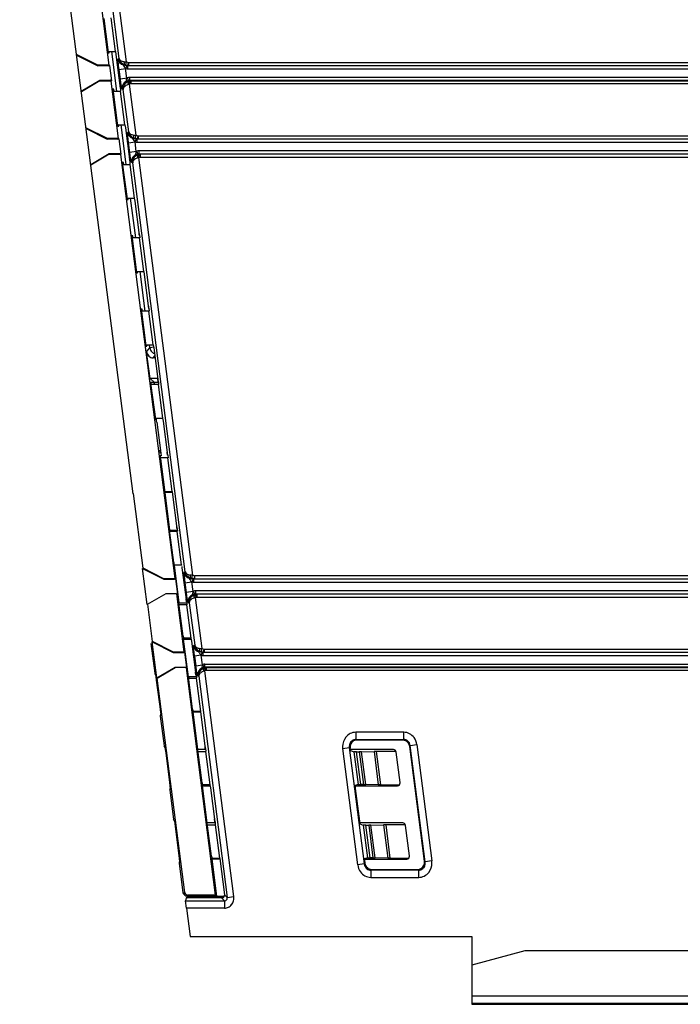
# Model space of a CAD drawing. Extents: x 0 to 106, y 0 to 144.
# Drawn here: x 0 to 50, y 0 to 74 of the extents above; entities that cross this region are included whole.
import ezdxf

# ---------------------------------------------------------------- set-up
doc = ezdxf.new("R2010")
doc.units = 0
doc.layers.add('DEFAULT_255_2_778', color=255, linetype='CONTINUOUS')

msp = doc.modelspace()

# ---------------------------------------------------------------- linework, layer by layer
at = {"layer": 'DEFAULT_255_2_778'}
for p, q in [((8.787, 38.387), (0.207, 105.052)), ((7.74, 71.329), (3.385, 105.169)), ((8.278, 71.065), (3.879, 105.244)), ((2.597, 104.66), (6.953, 70.823)), ((6.57, 74.342), (6.875, 71.971)), ((7.459, 71.854), (7.133, 74.391)), ((6.129, 70.808), (4.508, 71.635)), ((4.515, 71.585), (6.12, 70.766)), ((6.875, 71.971), (6.875, 71.97)), ((6.875, 71.97), (6.906, 71.753)), ((6.906, 71.855), (7.461, 71.855)), ((6.906, 71.753), (6.985, 71.758)), ((6.985, 71.758), (6.985, 71.758)), ((7.561, 68.845), (7.173, 71.856)), ((7.476, 71.849), (7.459, 71.854)), ((7.514, 71.632), (7.476, 71.849)), ((7.514, 71.63), (7.514, 71.632)), ((7.844, 69.068), (7.514, 71.63)), ((6.12, 70.766), (6.129, 70.808)), ((6.922, 70.766), (6.12, 70.766)), ((6.915, 70.808), (6.128, 70.808)), ((6.953, 70.824), (6.915, 70.808)), ((6.915, 70.808), (6.922, 70.766)), ((6.922, 70.766), (6.995, 70.798)), ((6.953, 70.823), (6.995, 70.796)), ((6.995, 70.796), (7.145, 69.631)), ((7.658, 71.231), (7.659, 71.281)), ((7.662, 71.153), (7.658, 71.231)), ((7.67, 71.05), (7.662, 71.153)), ((7.663, 71.3), (7.74, 71.329)), ((7.681, 70.928), (7.67, 71.05)), ((7.695, 70.792), (7.681, 70.928)), ((7.731, 70.497), (7.695, 70.792)), ((8.041, 70.845), (8.132, 70.879)), ((8.309, 70.775), (8.041, 70.845)), ((8.041, 70.837), (8.042, 70.845)), ((8.101, 70.741), (8.053, 70.813)), ((8.116, 71.082), (8.278, 71.066)), ((8.132, 70.879), (8.232, 70.853)), ((8.231, 70.853), (8.278, 71.065)), ((8.232, 70.853), (8.4, 70.81)), ((8.262, 70.563), (8.308, 70.775)), ((8.278, 71.066), (8.447, 71.022)), ((8.308, 70.775), (8.4, 70.809)), ((8.355, 70.769), (8.309, 70.775)), ((8.447, 70.803), (8.355, 70.769)), ((83.856, 70.769), (8.355, 70.769)), ((8.355, 70.769), (8.355, 70.551)), ((8.4, 70.809), (8.447, 71.022)), ((8.4, 70.81), (8.447, 70.804)), ((8.447, 71.022), (8.447, 70.803)), ((8.447, 71.022), (83.825, 71.022)), ((8.447, 70.804), (83.825, 70.804)), ((7.731, 70.497), (8.225, 70.573)), ((7.825, 69.767), (7.731, 70.497)), ((8.161, 70.658), (8.101, 70.741)), ((8.225, 70.573), (8.161, 70.658)), ((8.319, 69.843), (8.225, 70.573)), ((8.225, 70.573), (8.262, 70.563)), ((8.355, 70.551), (83.856, 70.551)), ((4.866, 68.855), (6.261, 69.674)), ((6.27, 69.632), (4.872, 68.811)), ((6.261, 69.674), (6.27, 69.632)), ((6.261, 69.674), (7.063, 69.674)), ((6.27, 69.633), (7.054, 69.633)), ((7.062, 69.673), (7.054, 69.631)), ((7.054, 69.631), (7.11, 69.603)), ((7.145, 69.631), (7.062, 69.673)), ((7.145, 69.631), (7.11, 69.603)), ((7.11, 69.603), (7.667, 65.276)), ((7.844, 69.069), (7.806, 69.286)), ((8.319, 69.843), (7.825, 69.767)), ((7.865, 69.481), (7.825, 69.767)), ((7.884, 69.351), (7.865, 69.481)), ((7.903, 69.237), (7.884, 69.351)), ((8.286, 69.678), (8.299, 69.756)), ((8.289, 69.6), (8.441, 69.658)), ((8.389, 69.566), (8.289, 69.6)), ((8.299, 69.756), (8.319, 69.843)), ((8.376, 69.864), (8.319, 69.843)), ((8.441, 69.658), (8.376, 69.864)), ((8.385, 69.545), (8.391, 69.498)), ((8.43, 69.581), (8.389, 69.566)), ((8.405, 69.432), (8.427, 69.355)), ((8.495, 69.375), (8.426, 69.355)), ((8.542, 69.624), (8.43, 69.582)), ((8.43, 69.582), (8.496, 69.375)), ((8.441, 69.658), (8.542, 69.623)), ((8.607, 69.417), (8.495, 69.375)), ((8.496, 69.375), (8.992, 65.52)), ((83.856, 69.888), (8.507, 69.888)), ((8.507, 69.888), (8.507, 69.67)), ((83.856, 69.67), (8.507, 69.67)), ((8.507, 69.67), (8.607, 69.636)), ((8.607, 69.417), (8.542, 69.624)), ((8.607, 69.636), (8.607, 69.417)), ((8.607, 69.635), (83.825, 69.635)), ((83.824, 69.417), (8.607, 69.417)), ((7.342, 69.008), (7.259, 69.013)), ((7.259, 69.013), (7.259, 69.013)), ((7.284, 68.844), (7.849, 68.844)), ((7.284, 68.795), (7.589, 66.424)), ((7.363, 68.845), (7.342, 69.008)), ((7.847, 68.844), (7.862, 68.849)), ((8.173, 66.308), (7.847, 68.844)), ((7.921, 69.142), (7.903, 69.237)), ((7.949, 69.026), (7.936, 69.071)), ((8.042, 68.98), (7.958, 69.009)), ((8.454, 65.782), (8.042, 68.98)), ((7.589, 66.424), (7.589, 66.423)), ((7.589, 66.423), (7.621, 66.206)), ((7.62, 66.309), (8.175, 66.309)), ((8.275, 63.298), (7.887, 66.309)), ((8.19, 66.302), (8.173, 66.308)), ((8.229, 66.085), (8.19, 66.302)), ((6.842, 65.261), (5.222, 66.088)), ((5.228, 66.038), (6.834, 65.219)), ((7.621, 66.206), (7.699, 66.211)), ((7.699, 66.211), (7.699, 66.211)), ((8.229, 66.083), (8.229, 66.085)), ((8.559, 63.521), (8.229, 66.083)), ((8.372, 65.684), (8.373, 65.734)), ((8.376, 65.606), (8.372, 65.684)), ((8.383, 65.503), (8.376, 65.606)), ((8.377, 65.753), (8.454, 65.782)), ((8.829, 65.535), (8.992, 65.519)), ((6.834, 65.219), (6.842, 65.261)), ((7.636, 65.219), (6.834, 65.219)), ((7.629, 65.261), (6.842, 65.261)), ((7.667, 65.277), (7.629, 65.261)), ((7.629, 65.261), (7.636, 65.219)), ((7.636, 65.219), (7.709, 65.251)), ((7.667, 65.276), (7.709, 65.249)), ((7.709, 65.249), (7.859, 64.084)), ((8.395, 65.381), (8.383, 65.503)), ((8.409, 65.245), (8.395, 65.381)), ((8.445, 64.95), (8.409, 65.245)), ((8.445, 64.95), (8.939, 65.026)), ((8.539, 64.22), (8.445, 64.95)), ((8.755, 65.298), (8.846, 65.332)), ((9.022, 65.228), (8.755, 65.298)), ((8.755, 65.289), (8.756, 65.298)), ((8.814, 65.193), (8.767, 65.265)), ((8.874, 65.111), (8.814, 65.193)), ((8.846, 65.332), (8.945, 65.307)), ((8.939, 65.026), (8.874, 65.111)), ((9.032, 64.296), (8.938, 65.026)), ((8.938, 65.026), (8.975, 65.016)), ((8.992, 65.52), (8.945, 65.307)), ((8.945, 65.307), (9.114, 65.263)), ((8.975, 65.016), (9.022, 65.228)), ((8.992, 65.519), (9.16, 65.475)), ((9.023, 65.228), (9.114, 65.263)), ((9.069, 65.222), (9.023, 65.228)), ((9.16, 65.257), (9.069, 65.223)), ((9.069, 65.223), (9.069, 65.005)), ((83.856, 65.222), (9.069, 65.222)), ((9.069, 65.005), (83.856, 65.005)), ((9.114, 65.263), (9.16, 65.476)), ((9.114, 65.263), (9.161, 65.257)), ((9.16, 65.476), (9.16, 65.257)), ((9.16, 65.475), (83.824, 65.475)), ((9.161, 65.257), (83.825, 65.257)), ((5.58, 63.308), (6.974, 64.127)), ((6.984, 64.085), (5.586, 63.264)), ((6.974, 64.127), (6.984, 64.085)), ((6.974, 64.127), (7.776, 64.127)), ((6.984, 64.086), (7.768, 64.086)), ((7.776, 64.126), (7.768, 64.084)), ((7.768, 64.084), (7.824, 64.056)), ((7.859, 64.084), (7.776, 64.126)), ((7.859, 64.085), (7.824, 64.056)), ((7.824, 64.056), (11.95, 31.994)), ((9.033, 64.296), (8.539, 64.22)), ((8.578, 63.934), (8.539, 64.22)), ((9, 64.13), (9.013, 64.209)), ((9.003, 64.053), (9.155, 64.111)), ((9.103, 64.019), (9.003, 64.053)), ((9.013, 64.209), (9.033, 64.296)), ((9.089, 64.317), (9.032, 64.296)), ((9.155, 64.111), (9.089, 64.317)), ((9.256, 64.078), (9.144, 64.036)), ((9.255, 64.076), (9.155, 64.111)), ((83.856, 64.341), (9.221, 64.341)), ((9.221, 64.341), (9.221, 64.123)), ((9.221, 64.123), (83.856, 64.123)), ((9.221, 64.123), (9.321, 64.088)), ((9.321, 63.87), (9.255, 64.076)), ((83.825, 64.09), (9.321, 64.09)), ((9.321, 64.088), (9.321, 63.87)), ((8.052, 63.461), (7.973, 63.466)), ((7.973, 63.466), (7.973, 63.466)), ((8.077, 63.299), (8.052, 63.461)), ((8.559, 63.522), (8.52, 63.739)), ((8.561, 63.297), (8.577, 63.302)), ((8.598, 63.804), (8.578, 63.934)), ((8.617, 63.69), (8.598, 63.804)), ((8.635, 63.595), (8.617, 63.69)), ((8.663, 63.479), (8.65, 63.524)), ((8.756, 63.433), (8.672, 63.462)), ((12.734, 32.499), (8.756, 63.433)), ((9.1, 63.998), (9.105, 63.951)), ((9.144, 64.034), (9.103, 64.019)), ((9.12, 63.885), (9.141, 63.808)), ((9.14, 63.808), (9.209, 63.828)), ((9.144, 64.036), (9.209, 63.829)), ((9.209, 63.828), (9.321, 63.87)), ((9.209, 63.829), (13.276, 32.238)), ((9.321, 63.87), (83.825, 63.87)), ((7.998, 63.298), (8.562, 63.298)), ((7.998, 63.248), (8.303, 60.877)), ((8.888, 60.761), (8.561, 63.297)), ((8.303, 60.877), (8.303, 60.876)), ((8.303, 60.876), (8.334, 60.659)), ((8.334, 60.762), (8.889, 60.762)), ((8.334, 60.659), (8.412, 60.664)), ((8.412, 60.664), (8.412, 60.664)), ((8.989, 57.751), (8.601, 60.762)), ((8.905, 60.755), (8.888, 60.761)), ((8.943, 60.538), (8.905, 60.755)), ((8.943, 60.536), (8.943, 60.538)), ((9.273, 57.974), (8.943, 60.536)), ((9.253, 57.974), (9.235, 58.193)), ((8.766, 57.914), (8.687, 57.919)), ((8.687, 57.919), (8.687, 57.919)), ((9.275, 57.75), (8.71, 57.75)), ((8.711, 57.701), (9.017, 55.33)), ((8.791, 57.752), (8.766, 57.914)), ((9.274, 57.976), (9.292, 57.756)), ((9.602, 55.214), (9.275, 57.75)), ((9.292, 57.756), (9.277, 57.75)), ((9.017, 55.33), (9.017, 55.329)), ((9.017, 55.329), (9.048, 55.112)), ((9.048, 55.215), (9.603, 55.215)), ((9.048, 55.112), (9.126, 55.117)), ((9.126, 55.117), (9.126, 55.117)), ((9.703, 52.204), (9.315, 55.215)), ((9.619, 55.208), (9.602, 55.214)), ((9.657, 54.991), (9.619, 55.208)), ((9.657, 54.989), (9.657, 54.991)), ((9.987, 52.427), (9.657, 54.989)), ((9.48, 52.367), (9.401, 52.372)), ((9.401, 52.372), (9.401, 52.372)), ((9.99, 52.203), (9.425, 52.203)), ((9.426, 52.154), (9.731, 49.783)), ((9.505, 52.205), (9.48, 52.367)), ((9.967, 52.427), (9.949, 52.646)), ((9.988, 52.429), (10.006, 52.209)), ((10.006, 52.209), (9.99, 52.203)), ((10.316, 49.667), (9.99, 52.203)), ((9.731, 49.783), (9.731, 49.782)), ((9.731, 49.782), (9.762, 49.565)), ((9.762, 49.668), (10.317, 49.668)), ((9.762, 49.565), (9.84, 49.57)), ((9.813, 49.146), (10.056, 49.452)), ((9.84, 49.57), (9.84, 49.57)), ((10.056, 49.452), (10.029, 49.667)), ((10.364, 49.5), (10.056, 49.452)), ((10.333, 49.661), (10.316, 49.667)), ((10.371, 49.444), (10.333, 49.661)), ((10.371, 49.442), (10.371, 49.444)), ((10.701, 46.88), (10.371, 49.442)), ((10.073, 47.124), (9.813, 49.146)), ((10.308, 48.677), (10.448, 48.853)), ((10.471, 48.677), (10.308, 48.677)), ((10.67, 47.125), (10.073, 47.125)), ((10.401, 46.812), (10.073, 47.124)), ((10.681, 46.88), (10.663, 47.099)), ((10.402, 46.812), (10.117, 46.81)), ((10.117, 46.81), (10.117, 46.81)), ((10.705, 46.657), (10.142, 46.657)), ((10.142, 46.592), (10.471, 44.036)), ((10.368, 46.802), (10.366, 46.789)), ((10.381, 46.81), (10.368, 46.802)), ((10.375, 46.77), (10.387, 46.747)), ((10.401, 46.813), (10.381, 46.81)), ((10.387, 46.747), (10.396, 46.72)), ((10.396, 46.72), (10.412, 46.657)), ((10.702, 46.812), (10.401, 46.812)), ((10.702, 46.882), (10.72, 46.662)), ((10.72, 46.662), (10.705, 46.656)), ((11.031, 44.121), (10.705, 46.657)), ((10.471, 44.121), (11.031, 44.121)), ((10.471, 44.036), (10.547, 44.036)), ((11.048, 44.115), (11.031, 44.121)), ((11.087, 43.899), (11.048, 44.115)), ((10.579, 43.82), (10.579, 43.819)), ((10.579, 43.819), (10.879, 41.482)), ((11.087, 43.897), (11.087, 43.899)), ((11.417, 41.334), (11.087, 43.897)), ((10.872, 41.484), (10.847, 41.703)), ((10.904, 41.263), (10.831, 41.263)), ((10.831, 41.263), (10.831, 41.263)), ((10.856, 41.045), (11.157, 38.703)), ((11.419, 41.11), (10.857, 41.11)), ((10.879, 41.484), (10.904, 41.263)), ((10.904, 41.263), (10.904, 41.263)), ((11.395, 41.334), (11.377, 41.552)), ((11.416, 41.335), (11.434, 41.115)), ((11.434, 41.115), (11.418, 41.11)), ((11.746, 38.574), (11.419, 41.11)), ((8.82, 38.436), (8.782, 38.43)), ((9.547, 32.783), (8.82, 38.436)), ((11.157, 38.703), (11.157, 38.702)), ((11.157, 38.702), (11.188, 38.486)), ((11.779, 38.488), (11.185, 38.488)), ((11.185, 38.488), (11.549, 35.657)), ((11.186, 38.574), (11.746, 38.574)), ((11.763, 38.568), (11.746, 38.574)), ((11.801, 38.352), (11.763, 38.568)), ((11.802, 38.35), (11.801, 38.352)), ((12.131, 35.787), (11.802, 38.35)), ((12.109, 35.787), (12.091, 36.005)), ((12.13, 35.788), (12.148, 35.568)), ((11.549, 35.657), (12.147, 35.657)), ((12.133, 35.562), (11.549, 35.562)), ((11.577, 35.441), (11.552, 35.658)), ((11.864, 33.213), (11.577, 35.441)), ((12.148, 35.568), (12.132, 35.563)), ((12.459, 33.026), (12.133, 35.562)), ((11.126, 31.978), (9.547, 32.783)), ((11.864, 33.212), (11.864, 33.213)), ((11.891, 33.027), (12.459, 33.027)), ((12.475, 32.999), (11.891, 32.999)), ((11.891, 32.999), (12.257, 30.15)), ((12.476, 33.02), (12.459, 33.026)), ((12.513, 32.803), (12.498, 32.91)), ((12.513, 32.801), (12.513, 32.803)), ((12.843, 30.238), (12.513, 32.801)), ((9.863, 30.025), (9.512, 32.755)), ((9.512, 32.755), (11.118, 31.936)), ((12.656, 32.402), (12.657, 32.452)), ((12.66, 32.324), (12.656, 32.402)), ((12.657, 32.47), (12.734, 32.499)), ((12.668, 32.222), (12.66, 32.324)), ((12.679, 32.1), (12.668, 32.222)), ((12.693, 31.963), (12.679, 32.1)), ((13.126, 32.049), (13.036, 32.015)), ((13.275, 32.236), (13.113, 32.252)), ((13.226, 32.024), (13.126, 32.049)), ((13.229, 32.024), (13.275, 32.236)), ((13.397, 31.98), (13.229, 32.024)), ((13.276, 32.238), (13.444, 32.195)), ((13.444, 32.192), (13.397, 31.98)), ((13.444, 32.195), (13.444, 31.976)), ((83.824, 32.192), (13.444, 32.192)), ((11.117, 31.938), (11.126, 31.979)), ((11.118, 31.936), (11.92, 31.936)), ((11.912, 31.978), (11.126, 31.978)), ((11.912, 31.979), (11.95, 31.996)), ((11.92, 31.936), (11.912, 31.978)), ((11.993, 31.969), (11.92, 31.937)), ((11.95, 31.994), (11.993, 31.968)), ((11.993, 31.968), (12.143, 30.802)), ((12.729, 31.668), (12.693, 31.963)), ((12.725, 31.667), (13.219, 31.743)), ((12.819, 30.937), (12.725, 31.667)), ((13.035, 32.007), (13.036, 32.015)), ((13.036, 32.015), (13.303, 31.946)), ((13.094, 31.911), (13.047, 31.983)), ((13.154, 31.828), (13.094, 31.911)), ((13.219, 31.743), (13.154, 31.828)), ((13.256, 31.733), (13.219, 31.743)), ((13.219, 31.743), (13.313, 31.013)), ((13.303, 31.946), (13.256, 31.733)), ((13.306, 31.947), (13.398, 31.982)), ((13.353, 31.941), (13.306, 31.947)), ((13.444, 31.975), (13.353, 31.941)), ((83.856, 31.942), (13.353, 31.942)), ((13.353, 31.942), (13.353, 31.724)), ((13.353, 31.724), (83.857, 31.724)), ((13.398, 31.982), (13.444, 31.975)), ((13.444, 31.976), (83.825, 31.976)), ((11.258, 30.844), (9.863, 30.025)), ((12.06, 30.844), (11.258, 30.844)), ((12.143, 30.802), (12.06, 30.844)), ((12.664, 26.448), (12.101, 30.824)), ((13.313, 31.013), (12.819, 30.937)), ((12.863, 30.652), (12.823, 30.938)), ((12.883, 30.523), (12.863, 30.652)), ((13.296, 30.927), (13.283, 30.849)), ((13.286, 30.772), (13.439, 30.829)), ((13.387, 30.737), (13.286, 30.772)), ((13.316, 31.014), (13.296, 30.927)), ((13.373, 31.036), (13.316, 31.014)), ((13.439, 30.829), (13.373, 31.036)), ((13.383, 30.716), (13.389, 30.669)), ((13.428, 30.752), (13.387, 30.737)), ((13.404, 30.603), (13.425, 30.527)), ((13.424, 30.527), (13.493, 30.546)), ((13.539, 30.794), (13.428, 30.752)), ((13.428, 30.752), (13.493, 30.546)), ((13.539, 30.795), (13.439, 30.829)), ((13.493, 30.546), (13.605, 30.588)), ((13.493, 30.546), (13.989, 26.69)), ((13.504, 30.841), (83.856, 30.841)), ((83.856, 31.059), (13.505, 31.059)), ((13.505, 31.059), (13.505, 30.841)), ((13.505, 30.841), (13.605, 30.806)), ((13.605, 30.588), (13.539, 30.795)), ((83.825, 30.806), (13.605, 30.806)), ((13.605, 30.806), (13.605, 30.588)), ((13.605, 30.588), (83.825, 30.588)), ((10.261, 27.237), (9.899, 30.047)), ((12.257, 30.15), (12.843, 30.15)), ((12.285, 29.935), (12.261, 30.152)), ((12.846, 30.014), (12.261, 30.014)), ((12.583, 27.625), (12.285, 29.935)), ((12.823, 30.24), (12.805, 30.458)), ((12.843, 30.241), (12.861, 30.021)), ((12.861, 30.021), (12.846, 30.015)), ((13.173, 27.478), (12.846, 30.014)), ((12.902, 30.408), (12.883, 30.523)), ((12.919, 30.313), (12.902, 30.408)), ((12.947, 30.197), (12.935, 30.242)), ((12.955, 30.18), (13.039, 30.151)), ((13.039, 30.151), (13.451, 26.953)), ((12.583, 27.625), (12.583, 27.625)), ((10.135, 27.08), (10.424, 24.834)), ((10.577, 24.479), (10.226, 27.209)), ((10.226, 27.209), (11.831, 26.39)), ((11.84, 26.432), (10.261, 27.237)), ((13.172, 27.478), (12.61, 27.478)), ((12.977, 24.563), (12.611, 27.411)), ((12.611, 27.411), (13.204, 27.411)), ((13.189, 27.472), (13.172, 27.478)), ((13.227, 27.256), (13.189, 27.472)), ((13.228, 27.254), (13.227, 27.256)), ((13.558, 24.691), (13.228, 27.254)), ((13.371, 26.855), (13.372, 26.905)), ((13.375, 26.777), (13.371, 26.855)), ((13.451, 26.953), (13.374, 26.924)), ((11.831, 26.39), (12.633, 26.39)), ((11.832, 26.39), (11.84, 26.432)), ((12.626, 26.432), (11.84, 26.432)), ((12.626, 26.432), (12.665, 26.449)), ((12.633, 26.39), (12.626, 26.432)), ((12.707, 26.422), (12.634, 26.39)), ((12.707, 26.421), (12.664, 26.448)), ((12.857, 25.256), (12.707, 26.421)), ((13.382, 26.675), (13.375, 26.777)), ((13.394, 26.553), (13.382, 26.675)), ((13.408, 26.416), (13.394, 26.553)), ((13.444, 26.121), (13.408, 26.416)), ((13.936, 26.197), (13.442, 26.121)), ((13.442, 26.121), (13.536, 25.391)), ((13.752, 26.469), (13.843, 26.503)), ((13.752, 26.469), (13.752, 26.46)), ((14.02, 26.399), (13.752, 26.469)), ((13.811, 26.364), (13.871, 26.282)), ((13.828, 26.706), (13.99, 26.69)), ((13.843, 26.503), (13.943, 26.478)), ((13.871, 26.282), (13.936, 26.197)), ((14.03, 25.467), (13.936, 26.197)), ((13.936, 26.197), (13.973, 26.187)), ((13.99, 26.69), (13.943, 26.478)), ((13.943, 26.478), (14.112, 26.434)), ((13.973, 26.187), (14.02, 26.399)), ((13.989, 26.69), (14.158, 26.646)), ((14.021, 26.4), (14.112, 26.434)), ((14.067, 26.394), (14.021, 26.4)), ((14.159, 26.428), (14.067, 26.394)), ((83.856, 26.393), (14.067, 26.393)), ((14.067, 26.393), (14.067, 26.175)), ((14.067, 26.175), (83.856, 26.175)), ((14.112, 26.434), (14.158, 26.646)), ((14.112, 26.434), (14.159, 26.428)), ((14.158, 26.646), (14.158, 26.428)), ((14.158, 26.646), (83.824, 26.646)), ((14.158, 26.428), (83.825, 26.428)), ((13.536, 25.391), (14.03, 25.467)), ((13.577, 25.105), (13.538, 25.391)), ((14.011, 25.38), (13.997, 25.301)), ((14.03, 25.467), (14.011, 25.38)), ((14.088, 25.488), (14.03, 25.467)), ((14.153, 25.282), (14.088, 25.488)), ((14.218, 25.294), (14.218, 25.512)), ((14.218, 25.512), (83.856, 25.512)), ((10.507, 24.754), (10.424, 24.834)), ((10.491, 24.699), (10.522, 24.669)), ((10.51, 24.745), (10.507, 24.755)), ((10.513, 24.728), (10.507, 24.754)), ((10.515, 24.72), (10.51, 24.745)), ((10.537, 24.566), (10.513, 24.728)), ((10.549, 24.482), (10.515, 24.72)), ((10.577, 24.479), (11.972, 25.298)), ((10.619, 24.456), (11.982, 25.256)), ((11.982, 25.256), (11.972, 25.298)), ((11.972, 25.298), (12.774, 25.298)), ((12.766, 25.256), (11.982, 25.256)), ((12.774, 25.298), (12.766, 25.257)), ((12.822, 25.228), (12.766, 25.256)), ((12.774, 25.298), (12.857, 25.256)), ((12.857, 25.256), (12.822, 25.228)), ((15.032, 8.056), (12.822, 25.228)), ((13.537, 24.692), (13.519, 24.911)), ((13.558, 24.694), (13.576, 24.474)), ((13.597, 24.976), (13.577, 25.105)), ((13.616, 24.861), (13.597, 24.976)), ((13.634, 24.766), (13.616, 24.861)), ((13.662, 24.65), (13.649, 24.695)), ((13.669, 24.632), (13.753, 24.603)), ((13.753, 24.603), (15.909, 7.856)), ((14, 25.225), (14.153, 25.282)), ((14.101, 25.19), (14, 25.225)), ((14.097, 25.17), (14.102, 25.123)), ((14.142, 25.206), (14.101, 25.19)), ((14.117, 25.057), (14.138, 24.98)), ((14.207, 25), (14.138, 24.98)), ((14.142, 25.206), (14.253, 25.248)), ((14.207, 24.999), (14.142, 25.206)), ((14.253, 25.247), (14.153, 25.282)), ((14.319, 25.042), (14.207, 25)), ((16.404, 7.933), (14.207, 24.999)), ((83.856, 25.294), (14.219, 25.294)), ((14.219, 25.294), (14.319, 25.26)), ((14.319, 25.041), (14.253, 25.247)), ((14.319, 25.26), (14.319, 25.042)), ((14.319, 25.26), (83.825, 25.26)), ((83.825, 25.041), (14.319, 25.041)), ((10.57, 24.318), (10.537, 24.566)), ((10.571, 24.319), (10.549, 24.482)), ((10.876, 21.939), (10.57, 24.318)), ((10.619, 24.456), (10.577, 24.479)), ((12.706, 8.244), (10.619, 24.456)), ((13.576, 24.563), (12.977, 24.563)), ((12.977, 24.468), (13.56, 24.468)), ((12.979, 24.518), (13.106, 24.456)), ((13.005, 24.348), (12.98, 24.565)), ((13.291, 22.119), (13.005, 24.348)), ((13.576, 24.474), (13.56, 24.468)), ((13.56, 24.468), (13.887, 21.932)), ((10.845, 21.574), (10.908, 21.654)), ((10.87, 22.002), (10.859, 22.09)), ((10.88, 21.926), (10.87, 22.002)), ((10.901, 21.723), (10.876, 21.939)), ((10.909, 21.653), (10.88, 21.926)), ((10.899, 21.757), (10.892, 21.748)), ((10.905, 21.682), (10.901, 21.723)), ((10.908, 21.654), (10.906, 21.682)), ((13.291, 22.119), (13.291, 22.119)), ((13.888, 21.933), (13.321, 21.933)), ((13.687, 19.058), (13.321, 21.906)), ((13.321, 21.906), (13.916, 21.906)), ((13.916, 21.923), (13.888, 21.933)), ((14.274, 19.146), (13.916, 21.923)), ((10.843, 21.574), (11.133, 19.327)), ((29.268, 20.367), (25.639, 20.367)), ((25.639, 20.367), (25.639, 19.822)), ((25.639, 20.366), (25.639, 20.366)), ((29.268, 19.822), (29.268, 20.367)), ((14.251, 19.146), (14.233, 19.364)), ((25.701, 19.763), (25.639, 19.822)), ((25.639, 19.822), (29.268, 19.822)), ((29.222, 19.763), (25.701, 19.763)), ((29.268, 19.822), (29.222, 19.763)), ((29.763, 19.353), (30.257, 19.429)), ((30.257, 19.429), (31.389, 10.635)), ((11.219, 19.25), (11.135, 19.329)), ((11.202, 19.194), (11.233, 19.164)), ((11.219, 19.238), (11.216, 19.249)), ((11.224, 19.223), (11.219, 19.25)), ((11.223, 19.213), (11.219, 19.238)), ((11.258, 18.976), (11.223, 19.213)), ((11.249, 19.061), (11.224, 19.223)), ((11.282, 18.813), (11.249, 19.061)), ((11.279, 18.812), (11.258, 18.976)), ((11.598, 16.352), (11.282, 18.813)), ((14.274, 19.058), (13.687, 19.058)), ((13.713, 18.842), (13.688, 19.059)), ((13.691, 18.922), (14.276, 18.922)), ((14.011, 16.531), (13.713, 18.842)), ((14.272, 19.147), (14.29, 18.927)), ((14.29, 18.927), (14.274, 18.921)), ((14.276, 18.922), (14.603, 16.386)), ((24.65, 19.125), (25.145, 19.201)), ((25.782, 10.332), (24.65, 19.125)), ((25.145, 19.201), (26.277, 10.408)), ((25.145, 19.201), (25.207, 19.142)), ((25.207, 19.142), (25.202, 19.193)), ((25.207, 19.141), (25.239, 18.974)), ((28.49, 19.056), (25.207, 19.056)), ((25.239, 18.974), (25.494, 18.886)), ((25.696, 18.882), (25.494, 18.886)), ((25.494, 18.886), (25.811, 16.421)), ((26.012, 16.423), (25.696, 18.882)), ((25.696, 18.882), (25.905, 18.882)), ((25.696, 18.882), (25.696, 18.882)), ((26.07, 18.883), (25.905, 18.882)), ((25.905, 18.882), (26.221, 16.423)), ((26.07, 18.884), (27.021, 18.909)), ((26.387, 16.422), (26.07, 18.884)), ((27.185, 18.911), (27.021, 18.909)), ((27.021, 18.909), (27.344, 16.397)), ((28.688, 18.91), (27.185, 18.91)), ((27.185, 18.91), (27.509, 16.395)), ((28.985, 16.566), (28.688, 18.868)), ((29.716, 19.294), (29.763, 19.353)), ((30.833, 10.618), (29.716, 19.294)), ((30.895, 10.559), (29.763, 19.353)), ((11.59, 16.414), (11.578, 16.502)), ((11.599, 16.338), (11.59, 16.414)), ((14.011, 16.531), (14.011, 16.531)), ((14.602, 16.386), (14.04, 16.386)), ((14.619, 16.38), (14.602, 16.386)), ((25.811, 16.421), (25.579, 16.333)), ((25.811, 16.42), (26.013, 16.424)), ((26.221, 16.423), (26.012, 16.423)), ((26.02, 16.418), (26.222, 16.422)), ((26.222, 16.414), (26.02, 16.418)), ((26.222, 16.422), (26.387, 16.42)), ((26.223, 16.414), (26.222, 16.414)), ((27.344, 16.397), (26.387, 16.422)), ((27.508, 16.395), (27.344, 16.397)), ((27.509, 16.395), (27.508, 16.395)), ((27.509, 16.395), (28.939, 16.395)), ((11.563, 15.986), (11.847, 13.78)), ((11.565, 15.986), (11.628, 16.066)), ((11.623, 16.136), (11.598, 16.352)), ((11.628, 16.065), (11.599, 16.338)), ((11.619, 16.169), (11.612, 16.16)), ((11.626, 16.096), (11.623, 16.136)), ((11.628, 16.066), (11.626, 16.094)), ((14.402, 13.511), (14.04, 16.318)), ((14.04, 16.318), (14.634, 16.318)), ((14.658, 16.163), (14.619, 16.38)), ((14.658, 16.162), (14.658, 16.163)), ((14.988, 13.599), (14.658, 16.162)), ((25.579, 16.317), (28.787, 16.317)), ((25.596, 16.114), (25.914, 13.646)), ((11.932, 13.702), (11.849, 13.781)), ((11.915, 13.647), (11.947, 13.617)), ((11.933, 13.691), (11.93, 13.702)), ((11.937, 13.676), (11.932, 13.702)), ((11.937, 13.666), (11.933, 13.691)), ((11.962, 13.514), (11.937, 13.676)), ((11.972, 13.428), (11.937, 13.666)), ((11.995, 13.265), (11.962, 13.514)), ((11.993, 13.265), (11.972, 13.428)), ((14.427, 13.295), (14.402, 13.512)), ((14.988, 13.511), (14.402, 13.511)), ((14.965, 13.599), (14.947, 13.817)), ((14.986, 13.6), (15.004, 13.38)), ((25.914, 13.646), (25.914, 13.644)), ((25.914, 13.644), (25.952, 13.427)), ((29.204, 13.51), (25.934, 13.51)), ((25.952, 13.427), (26.208, 13.339)), ((12.311, 10.805), (11.995, 13.265)), ((14.404, 13.375), (14.99, 13.375)), ((14.724, 10.984), (14.427, 13.295)), ((15.004, 13.38), (14.988, 13.374)), ((14.99, 13.375), (15.317, 10.839)), ((26.208, 13.339), (26.525, 10.874)), ((26.41, 13.334), (26.208, 13.338)), ((26.727, 10.877), (26.41, 13.335)), ((26.41, 13.335), (26.619, 13.335)), ((26.41, 13.334), (26.41, 13.334)), ((26.784, 13.337), (26.619, 13.335)), ((26.619, 13.335), (26.936, 10.877)), ((26.784, 13.336), (27.735, 13.362)), ((27.1, 10.875), (26.784, 13.336)), ((27.899, 13.363), (27.734, 13.361)), ((27.734, 13.361), (28.058, 10.849)), ((29.402, 13.364), (27.899, 13.364)), ((27.899, 13.364), (28.223, 10.848)), ((29.698, 11.019), (29.402, 13.322)), ((12.277, 10.439), (12.558, 8.25)), ((12.278, 10.44), (12.341, 10.519)), ((12.303, 10.868), (12.292, 10.956)), ((12.313, 10.792), (12.303, 10.868)), ((12.336, 10.589), (12.311, 10.805)), ((12.342, 10.519), (12.313, 10.792)), ((12.332, 10.622), (12.325, 10.614)), ((12.339, 10.548), (12.336, 10.589)), ((12.341, 10.519), (12.339, 10.548)), ((14.724, 10.984), (14.724, 10.984)), ((14.752, 10.838), (15.315, 10.838)), ((15.342, 10.77), (14.752, 10.77)), ((14.752, 10.77), (15.111, 7.98)), ((15.315, 10.838), (15.342, 10.829)), ((15.342, 10.829), (15.699, 8.057)), ((26.323, 10.466), (26.276, 10.408)), ((26.525, 10.874), (26.292, 10.786)), ((26.292, 10.771), (29.5, 10.771)), ((26.31, 10.568), (26.323, 10.466)), ((26.525, 10.872), (26.727, 10.876)), ((26.936, 10.877), (26.727, 10.877)), ((26.734, 10.871), (26.936, 10.874)), ((26.936, 10.867), (26.734, 10.871)), ((26.936, 10.874), (27.1, 10.873)), ((26.936, 10.867), (26.936, 10.867)), ((28.058, 10.849), (27.1, 10.875)), ((28.222, 10.848), (28.058, 10.849)), ((28.223, 10.848), (28.222, 10.848)), ((28.223, 10.848), (29.653, 10.848)), ((29.069, 10.84), (29.127, 10.765)), ((30.895, 10.559), (30.833, 10.618)), ((31.389, 10.635), (30.895, 10.559)), ((26.277, 10.408), (25.782, 10.332)), ((26.771, 9.938), (26.818, 9.997)), ((30.4, 9.938), (26.771, 9.938)), ((26.771, 9.938), (26.771, 9.393)), ((26.818, 9.997), (30.338, 9.997)), ((30.338, 9.997), (30.4, 9.938)), ((30.4, 9.393), (30.4, 9.938)), ((26.771, 9.393), (30.4, 9.393)), ((30.4, 9.392), (30.401, 9.392)), ((12.559, 8.251), (12.646, 8.168)), ((12.646, 8.168), (12.706, 8.244)), ((12.713, 8.034), (12.625, 8.117)), ((12.801, 7.836), (12.76, 7.608)), ((12.76, 7.608), (15.712, 7.608)), ((12.822, 7.063), (12.76, 7.608)), ((15.474, 7.836), (12.801, 7.836)), ((12.904, 8.055), (12.844, 7.98)), ((12.844, 7.98), (15.699, 7.98)), ((15.032, 8.055), (12.904, 8.055)), ((12.916, 7.98), (12.933, 7.853)), ((12.933, 7.853), (13.279, 7.907)), ((13.291, 7.838), (13.272, 7.981)), ((13.796, 7.838), (13.777, 7.981)), ((14.07, 7.981), (14.089, 7.838)), ((14.291, 7.838), (14.272, 7.981)), ((14.521, 7.838), (14.502, 7.981)), ((15.111, 7.98), (15.032, 8.055)), ((15.712, 7.608), (15.471, 7.836)), ((15.614, 7.846), (15.474, 7.836)), ((15.699, 8.057), (15.909, 7.857)), ((15.711, 7.608), (15.711, 7.063)), ((15.909, 7.857), (16.404, 7.933)), ((15.711, 7.063), (12.822, 7.063)), ((12.822, 7.063), (13.097, 4.922)), ((13.097, 4.922), (34.426, 4.922)), ((34.426, 4.922), (34.426, -0.21)), ((38.426, 3.831), (34.426, 2.739)), ((101.626, 3.831), (38.426, 3.831)), ((105.626, 0.404), (34.426, 0.404)), ((105.625, -0.151), (34.426, -0.151)), ((34.426, -0.21), (105.626, -0.21))]:
    msp.add_line(p, q, dxfattribs=at)
for centre, radius, start, end in [((0.796, 71.135), 6.221, 6.04618, 6.6249), ((6.537, 71.737), 0.448, 2.82968, 6.80467), ((6.982, 71.759), 0.00311, 334.90931, 10.21128), ((7.67, 71.289), 0.0123, 123.26237, 193.21728), ((7.788, 71.287), 0.129, 180.1697, 181.68295), ((8.683, 71.311), 1.025, 181.53533, 181.58662), ((7.134, 71.268), 0.525, 1.45727, 1.6098), ((8.253, 71.376), 0.595, 187.33813, 190.35405), ((8.189, 71.352), 0.527, 188.99958, 253.76978), ((8.315, 71.42), 0.582, 189.03115, 219.58451), ((8.047, 71.428), 0.323, 197.85994, 252.39835), ((8.267, 71.383), 0.521, 219.75397, 255.00024), ((8.141, 71.594), 0.511, 248.08197, 250.64848), ((8.146, 71.609), 0.527, 250.58284, 257.97301), ((8.174, 71.75), 0.67, 258.13569, 265.01624), ((8.091, 70.847), 0.0505, 191.46352, 219.87302), ((6.223, 69.399), 2.312, 37.68107, 37.73651), ((8.653, 70.976), 0.548, 168.83209, 179.99985), ((8.654, 70.976), 0.549, 180.00028, 183.23604), ((8.494, 70.967), 0.388, 183.27604, 184.88967), ((8.166, 70.928), 0.0594, 174.22141, 235.11377), ((8.356, 70.921), 0.371, 255.37869, 269.94777), ((7.808, 69.283), 0.00439, 131.26007, 186.39778), ((7.889, 69.273), 0.0849, 173.85974, 180.89228), ((8.527, 69.285), 0.723, 181.08485, 185.35111), ((8.504, 69.095), 0.551, 117.80377, 181.00965), ((8.639, 69.035), 0.599, 151.2198, 179.99038), ((8.587, 69.063), 0.541, 111.46752, 151.15397), ((8.61, 68.681), 0.699, 105.22574, 126.66207), ((8.46, 69.151), 0.481, 110.81664, 116.29206), ((8.5, 69.633), 0.219, 170.44624, 180.04367), ((8.56, 69.633), 0.278, 180.05173, 182.53401), ((8.296, 69.613), 0.0145, 164.8576, 240.3566), ((8.44, 69.624), 0.159, 181.13882, 182.37537), ((9.037, 69.548), 0.762, 170.23223, 170.89048), ((8.288, 69.606), 0.00546, 270.09999, 277.02693), ((8.508, 69.515), 0.373, 90.15021, 110.69804), ((8.399, 69.555), 0.0146, 132.47456, 187.60055), ((8.469, 69.554), 0.084, 180.48301, 184.44175), ((8.833, 69.579), 0.449, 184.03453, 184.24275), ((7.486, 69.479), 0.902, 4.18943, 4.237), ((9.204, 69.642), 0.826, 190.04302, 194.75861), ((8.507, 69.484), 0.186, 89.96775, 110.59583), ((8.609, 69.444), 0.192, 90.49801, 110.46613), ((7.262, 69.011), 0.00288, 155.4548, 190.23169), ((7.599, 69.026), 0.341, 182.44912, 186.45872), ((11.473, 69.418), 4.234, 185.84651, 186.91549), ((18.969, 70.309), 11.782, 186.82458, 187.38241), ((10.879, 69.485), 3.083, 184.97321, 186.98708), ((12.375, 69.659), 4.59, 186.86895, 187.4046), ((3.399, 68.492), 4.482, 6.84975, 7.40428), ((4.788, 68.652), 3.085, 4.93071, 6.96449), ((7.129, 68.849), 0.735, 1.08421, 5.30824), ((7.858, 68.853), 0.00538, 318.85849, 3.85668), ((7.776, 68.862), 0.0878, 354.27588, 0.80114), ((10.694, 69.655), 2.82, 190.48208, 190.6706), ((8.783, 69.288), 0.874, 190.22684, 194.4047), ((7.696, 68.958), 0.262, 14.62227, 14.94609), ((8.787, 69.243), 0.866, 194.62311, 194.71199), ((7.968, 69.024), 0.0179, 183.63227, 238.77069), ((8.551, 69.085), 0.598, 180.00569, 187.31181), ((8.637, 69.035), 0.598, 180.00024, 183.98578), ((8.638, 69.035), 0.598, 183.98644, 185.32488), ((8.295, 68.984), 0.253, 156.1886, 177.33405), ((8.239, 68.99), 0.197, 178.23304, 179.99209), ((8.23, 68.99), 0.188, 179.98876, 182.99268), ((8.425, 68.917), 0.399, 125.53393, 154.89845), ((1.845, 65.626), 5.884, 6.03215, 6.63935), ((7.257, 66.192), 0.442, 2.73873, 6.7896), ((7.696, 66.212), 0.00326, 333.69895, 10.9111), ((8.384, 65.743), 0.0121, 123.37751, 192.81209), ((8.479, 65.74), 0.106, 180.19154, 182.16223), ((8.865, 65.754), 0.493, 182.0188, 182.20186), ((7.563, 65.703), 0.81, 2.155, 2.2074), ((8.967, 65.829), 0.595, 187.33813, 190.35405), ((8.903, 65.804), 0.527, 189.00058, 253.78398), ((9.03, 65.874), 0.584, 189.0789, 219.5368), ((8.761, 65.881), 0.323, 197.92481, 252.38238), ((8.855, 66.048), 0.513, 248.06985, 250.59708), ((8.877, 66.127), 0.594, 251.07469, 265.39502), ((9.635, 65.389), 0.819, 169.74512, 172.45447), ((8.98, 65.836), 0.522, 219.78245, 255.02184), ((8.803, 65.299), 0.0491, 191.29018, 220.75585), ((9.993, 66.248), 1.571, 218.63819, 218.71036), ((9.334, 65.428), 0.515, 172.42651, 179.97176), ((9.38, 65.429), 0.562, 180.04163, 183.21566), ((9.211, 65.42), 0.392, 183.26733, 184.82262), ((8.879, 65.381), 0.0593, 174.0146, 235.31794), ((9.07, 65.374), 0.37, 255.43416, 269.99779), ((9.174, 63.604), 0.481, 110.79483, 116.83767), ((9.213, 64.085), 0.218, 170.35261, 180.04594), ((9.274, 64.085), 0.278, 180.05181, 182.53401), ((9.18, 64.079), 0.184, 181.72314, 182.73683), ((9.01, 64.066), 0.0149, 165.13659, 239.89695), ((9.743, 64.002), 0.755, 170.17971, 170.8161), ((9.002, 64.059), 0.00546, 270.09998, 277.02692), ((9.223, 63.967), 0.374, 90.162, 110.68624), ((9.221, 63.932), 0.191, 90.21892, 110.34432), ((9.322, 63.903), 0.187, 90.2464, 110.74916), ((7.975, 63.465), 0.00271, 155.82823, 190.06587), ((8.315, 63.479), 0.342, 182.50256, 186.45639), ((12.174, 63.87), 4.221, 185.84281, 186.91537), ((18.869, 64.665), 10.964, 186.82604, 187.42725), ((8.523, 63.736), 0.00431, 131.52695, 186.40175), ((8.602, 63.726), 0.0837, 173.89775, 180.88785), ((9.241, 63.739), 0.723, 181.09727, 185.35826), ((11.608, 63.94), 3.098, 184.97653, 186.98515), ((13.094, 64.113), 4.595, 186.86793, 187.40462), ((4.114, 62.945), 4.482, 6.84975, 7.40428), ((5.502, 63.105), 3.085, 4.93071, 6.96449), ((7.844, 63.302), 0.735, 1.08421, 5.30824), ((8.572, 63.306), 0.00538, 318.85849, 3.85668), ((8.49, 63.315), 0.0878, 354.27588, 0.80114), ((11.408, 64.108), 2.82, 190.48451, 190.67303), ((9.452, 63.733), 0.829, 190.19911, 194.60765), ((8.306, 63.388), 0.369, 14.04147, 14.19732), ((9.583, 63.707), 0.948, 194.01205, 194.10896), ((8.682, 63.477), 0.0181, 183.27211, 238.3186), ((9.218, 63.547), 0.552, 118.33034, 180.98504), ((9.265, 63.538), 0.598, 180.00567, 187.31168), ((9.352, 63.488), 0.598, 151.17967, 179.99447), ((9.351, 63.488), 0.597, 179.99995, 183.9856), ((9.352, 63.488), 0.598, 183.98644, 185.32488), ((9.01, 63.437), 0.254, 156.20837, 176.68169), ((8.963, 63.442), 0.207, 177.28903, 179.98932), ((8.954, 63.442), 0.198, 179.9909, 182.52404), ((9.136, 63.372), 0.396, 125.41918, 154.97694), ((9.301, 63.516), 0.541, 111.4765, 151.1656), ((9.323, 63.137), 0.696, 105.20996, 126.73677), ((9.114, 64.008), 0.015, 133.4403, 187.76336), ((9.193, 64.007), 0.0939, 180.44116, 183.85217), ((9.719, 64.038), 0.62, 183.47452, 183.59052), ((8.5, 63.961), 0.601, 3.48969, 3.59678), ((9.928, 64.096), 0.835, 189.98715, 194.64984), ((2.298, 60.049), 6.147, 6.05133, 6.63627), ((7.966, 60.644), 0.447, 2.82985, 6.80989), ((8.409, 60.665), 0.00311, 334.9091, 10.21035), ((9.217, 58.178), 0.0239, 4.9475, 39.404), ((8.444, 57.989), 0.819, 9.0904, 13.49189), ((6.055, 57.579), 3.243, 7.81118, 9.5713), ((8.689, 57.917), 0.00288, 155.4548, 190.23169), ((9.027, 57.932), 0.341, 182.44912, 186.45872), ((12.9, 58.324), 4.234, 185.84651, 186.91549), ((20.396, 59.215), 11.782, 186.82458, 187.38241), ((4.74, 57.391), 4.572, 7.34881, 7.89758), ((2.938, 54.495), 6.221, 6.04618, 6.6249), ((8.679, 55.097), 0.448, 2.82968, 6.80467), ((9.124, 55.118), 0.00311, 334.90931, 10.21128), ((9.403, 52.371), 0.00271, 155.83895, 190.06249), ((9.743, 52.385), 0.343, 182.50109, 186.44563), ((13.662, 52.782), 4.282, 185.83258, 186.88989), ((20.696, 53.614), 11.365, 186.80094, 187.38087), ((9.93, 52.63), 0.0244, 4.93922, 39.2074), ((9.14, 52.438), 0.838, 9.0847, 13.44909), ((6.695, 52.019), 3.319, 7.81975, 9.56181), ((5.368, 51.829), 4.659, 7.39557, 7.90525), ((4.474, 49.042), 5.393, 5.97098, 6.6367), ((9.392, 49.55), 0.449, 2.73618, 6.7142), ((9.837, 49.571), 0.00328, 335.30819, 10.06791), ((10.615, 49.521), 0.563, 186.97224, 225.93935), ((10.369, 49.214), 0.561, 186.92671, 226.05328), ((10.311, 49.151), 0.476, 225.82224, 268.30444), ((10.565, 49.476), 0.495, 226.44957, 253.81198), ((10.308, 49.134), 0.459, 268.6504, 269.99988), ((10.645, 47.084), 0.0236, 4.92992, 39.83934), ((9.885, 46.897), 0.806, 9.09789, 13.56326), ((7.509, 46.488), 3.216, 7.81468, 9.58642), ((6.173, 46.298), 4.566, 7.34875, 7.90233), ((10.12, 46.809), 0.00271, 155.83895, 190.06249), ((10.46, 46.823), 0.343, 182.50109, 186.44563), ((14.379, 47.22), 4.282, 185.83258, 186.88989), ((21.413, 48.052), 11.365, 186.80094, 187.38087), ((10.41, 46.799), 0.0445, 193.03307, 214.7779), ((11.223, 47.291), 0.994, 211.33926, 211.37634), ((10.219, 46.679), 0.181, 30.50701, 31.46722), ((7.174, 43.435), 3.427, 6.45356, 10.11049), ((10.761, 41.677), 0.0907, 6.07197, 17.17829), ((10.834, 41.261), 0.00279, 154.94936, 190.57267), ((11.171, 41.276), 0.341, 182.45825, 186.45991), ((15.047, 41.669), 4.236, 185.84719, 186.91551), ((22.425, 42.545), 11.666, 186.82491, 187.38808), ((7.508, 41.151), 3.386, 7.79357, 9.09699), ((0.074, 40.108), 10.892, 7.25344, 7.92439), ((11.359, 41.537), 0.0239, 4.9475, 39.404), ((10.586, 41.348), 0.819, 9.0904, 13.49189), ((8.197, 40.938), 3.243, 7.81118, 9.5713), ((6.882, 40.751), 4.572, 7.34881, 7.89758), ((12.072, 35.99), 0.0244, 4.93922, 39.2074), ((11.281, 35.797), 0.838, 9.0847, 13.44909), ((8.836, 35.378), 3.319, 7.81975, 9.56181), ((7.51, 35.189), 4.659, 7.39557, 7.90525), ((16.114, 33.71), 4.279, 186.67544, 189.60688), ((12.445, 33), 0.0368, 7.41431, 32.61282), ((12.669, 32.461), 0.0123, 123.89051, 192.47132), ((13.247, 32.546), 0.595, 187.33813, 190.35405), ((12.756, 32.458), 0.0993, 180.15618, 182.05695), ((13.012, 32.467), 0.356, 181.95029, 182.25414), ((11.827, 32.421), 0.83, 2.18276, 2.23327), ((13.183, 32.522), 0.527, 189.00058, 253.78398), ((13.044, 32.598), 0.322, 197.85263, 252.22187), ((13.312, 32.59), 0.582, 189.03107, 219.58456), ((13.263, 32.551), 0.519, 219.6865, 255.06767), ((13.138, 32.765), 0.512, 247.90918, 250.61263), ((13.159, 32.835), 0.585, 250.96171, 265.50802), ((13.65, 32.146), 0.548, 168.83088, 179.99619), ((13.65, 32.146), 0.547, 179.99965, 181.79703), ((13.649, 32.146), 0.546, 181.79758, 183.24313), ((13.495, 32.137), 0.392, 183.26688, 184.82873), ((13.164, 32.098), 0.0597, 174.10442, 235.00394), ((13.083, 32.016), 0.0497, 191.36678, 220.27542), ((15.066, 33.576), 2.572, 218.21865, 218.26885), ((13.354, 32.093), 0.37, 255.43406, 269.99765), ((13.495, 30.268), 0.545, 112.55104, 180.21173), ((13.584, 30.235), 0.54, 111.45344, 151.1915), ((13.497, 30.804), 0.219, 170.44624, 180.04367), ((13.557, 30.804), 0.278, 180.05173, 182.53401), ((13.401, 30.794), 0.123, 181.15088, 182.74457), ((13.293, 30.784), 0.0148, 165.90011, 239.95161), ((14.033, 30.719), 0.762, 170.23223, 170.89048), ((13.285, 30.777), 0.00515, 270.09758, 277.23796), ((13.506, 30.687), 0.373, 90.1506, 110.71336), ((13.398, 30.726), 0.0148, 132.54609, 188.02954), ((13.473, 30.725), 0.0897, 180.3861, 183.71976), ((13.819, 30.745), 0.437, 183.39328, 183.60266), ((12.406, 30.656), 0.979, 3.51102, 3.57577), ((14.212, 30.814), 0.835, 189.98715, 194.64984), ((13.505, 30.652), 0.188, 90.09324, 110.47033), ((13.605, 30.622), 0.184, 90.20751, 110.95763), ((12.786, 30.443), 0.0239, 4.95453, 39.43495), ((12.015, 30.254), 0.818, 9.09528, 13.50293), ((9.633, 29.845), 3.235, 7.81252, 9.5767), ((8.323, 29.658), 4.558, 7.34872, 7.89913), ((15.821, 30.848), 2.951, 190.4469, 190.57265), ((13.755, 30.455), 0.848, 190.06208, 194.56743), ((12.516, 30.089), 0.445, 13.87232, 14.00311), ((13.742, 30.392), 0.818, 193.83675, 193.92956), ((12.966, 30.196), 0.0185, 182.86876, 237.91013), ((13.546, 30.256), 0.596, 178.96759, 180.00072), ((13.549, 30.256), 0.599, 180.00571, 187.24591), ((13.635, 30.207), 0.598, 151.16592, 180.00447), ((13.635, 30.207), 0.598, 180, 184.2057), ((13.247, 30.16), 0.207, 177.83273, 179.99493), ((13.634, 30.206), 0.597, 184.20354, 185.32146), ((13.239, 30.16), 0.199, 179.9912, 182.51737), ((13.292, 30.155), 0.253, 156.18546, 177.19402), ((13.421, 30.089), 0.398, 125.47279, 154.92333), ((13.607, 29.854), 0.698, 105.23875, 126.70802), ((16.931, 28.134), 4.378, 186.6828, 189.54779), ((13.692, 26.143), 1.483, 114.55719, 120.91107), ((13.383, 26.914), 0.0123, 123.89051, 192.47132), ((13.471, 26.911), 0.0993, 180.15618, 182.05695), ((13.727, 26.92), 0.356, 181.95029, 182.25414), ((12.542, 26.874), 0.83, 2.18276, 2.23327), ((13.915, 26.985), 0.545, 186.42803, 240.84376), ((14.026, 27.044), 0.582, 189.0287, 219.58696), ((13.759, 27.052), 0.323, 197.89483, 252.36885), ((13.979, 27.007), 0.522, 219.77617, 255.00858), ((13.873, 26.927), 0.473, 241.92685, 255.27056), ((13.853, 27.22), 0.514, 248.04117, 250.59655), ((13.874, 27.292), 0.587, 251.03152, 265.51395), ((13.801, 26.471), 0.05, 191.85335, 219.47999), ((14.483, 26.983), 0.903, 217.06076, 217.10263), ((13.601, 26.316), 0.203, 36.50605, 37.19026), ((13.159, 25.997), 0.748, 31.10768, 35.99695), ((14.691, 26.945), 1.053, 212.19621, 213.41375), ((14.365, 26.6), 0.548, 168.83784, 179.99834), ((14.366, 26.6), 0.549, 180.00146, 180.83436), ((14.364, 26.6), 0.547, 180.83541, 183.24128), ((14.205, 26.591), 0.388, 183.27604, 184.88967), ((13.878, 26.552), 0.0594, 174.22141, 235.11377), ((14.068, 26.546), 0.37, 255.43827, 270.00914), ((14.22, 25.141), 0.371, 90.0873, 110.76093), ((10.656, 24.864), 0.234, 187.41786, 212.16699), ((10.644, 24.858), 0.221, 212.46087, 225.96271), ((13.501, 24.895), 0.0239, 4.9475, 39.404), ((12.728, 24.706), 0.819, 9.0904, 13.49189), ((10.338, 24.296), 3.243, 7.81118, 9.5713), ((9.024, 24.109), 4.572, 7.34881, 7.89758), ((17.341, 25.452), 3.769, 190.47838, 190.64565), ((14.416, 24.895), 0.793, 190.12469, 194.60835), ((13.357, 24.57), 0.315, 14.48003, 14.75205), ((14.886, 24.965), 1.264, 194.49007, 194.52868), ((13.681, 24.649), 0.0187, 183.38654, 237.8082), ((14.209, 24.721), 0.545, 112.54303, 180.21939), ((14.261, 24.708), 0.596, 178.96767, 180.00072), ((14.263, 24.708), 0.599, 180.00561, 187.24575), ((14.349, 24.66), 0.598, 151.16592, 180.00447), ((14.35, 24.66), 0.598, 180, 184.2057), ((14.348, 24.66), 0.597, 184.20354, 185.32146), ((14.004, 24.609), 0.251, 156.0746, 177.95549), ((13.953, 24.614), 0.199, 178.82079, 179.9971), ((13.946, 24.614), 0.192, 179.98876, 182.8293), ((14.132, 24.545), 0.393, 125.31194, 155.08417), ((14.299, 24.688), 0.54, 111.45344, 151.1915), ((14.321, 24.307), 0.698, 105.23859, 126.70818), ((14.211, 25.256), 0.218, 170.35261, 180.04594), ((14.271, 25.256), 0.278, 180.05181, 182.53401), ((14.007, 25.237), 0.0151, 165.86777, 239.23956), ((14.146, 25.249), 0.153, 181.73476, 182.95673), ((14.74, 25.172), 0.755, 170.17971, 170.8161), ((14, 25.229), 0.00514, 270.09981, 277.23784), ((14.112, 25.179), 0.0158, 134.36848, 188.18802), ((14.173, 25.177), 0.0761, 180.13221, 182.60826), ((14.299, 25.183), 0.203, 182.64209, 183.734), ((14.925, 25.268), 0.835, 189.98715, 194.64984), ((14.219, 25.103), 0.191, 90.21943, 110.34415), ((14.319, 25.076), 0.184, 90.20811, 110.95706), ((11.083, 21.605), 0.24, 165.40486, 179.98482), ((11.082, 21.605), 0.239, 180.00006, 180.83927), ((11.081, 21.605), 0.237, 180.83666, 187.33102), ((11.07, 21.608), 0.226, 141.69358, 165.28698), ((17.541, 22.616), 4.279, 186.67544, 189.60688), ((25.649, 19.402), 0.964, 90.60175, 142.33549), ((29.257, 19.398), 0.969, 35.58197, 89.347), ((14.215, 19.349), 0.0239, 4.9475, 39.404), ((25.791, 19.282), 1.15, 141.92583, 180.26904), ((25.725, 19.279), 0.585, 142.46497, 175.89187), ((25.773, 19.222), 0.571, 141.78229, 179.99071), ((25.652, 19.323), 0.5, 97.64598, 141.36282), ((25.707, 19.28), 0.484, 94.97384, 142.34975), ((25.638, 19.394), 0.428, 90.04424, 97.06714), ((25.638, 19.426), 0.396, 89.79225, 90.0077), ((25.701, 19.304), 0.46, 90.00062, 94.48053), ((29.219, 19.289), 0.474, 45.79688, 89.68056), ((29.27, 19.362), 0.46, 90.00003, 90.18512), ((29.268, 19.354), 0.468, 52.42064, 89.82086), ((29.161, 19.225), 0.56, 6.93214, 46.04758), ((29.215, 19.29), 0.551, 6.54145, 52.1009), ((29.128, 19.288), 1.138, 7.05532, 36.28158), ((11.365, 19.358), 0.231, 187.25182, 212.22529), ((11.355, 19.353), 0.221, 212.46042, 225.96303), ((13.442, 19.16), 0.819, 9.0904, 13.49189), ((11.053, 18.75), 3.243, 7.81118, 9.5713), ((9.738, 18.562), 4.572, 7.34881, 7.89758), ((25.828, 19.276), 1.188, 179.99966, 185.21278), ((25.826, 19.276), 1.186, 185.213, 187.38452), ((25.737, 19.274), 0.597, 175.464, 179.98542), ((25.702, 19.274), 0.562, 179.94823, 187.41038), ((25.772, 19.223), 0.571, 179.99992, 182.98227), ((28.49, 18.874), 0.182, 88.15341, 90.00159), ((28.489, 18.866), 0.19, 45.80393, 87.80294), ((28.467, 18.842), 0.224, 6.83964, 46.08566), ((18.359, 17.04), 4.378, 186.6828, 189.54779), ((28.785, 16.508), 0.191, 270.58712, 322.6197), ((28.757, 16.534), 0.23, 321.85905, 359.31649), ((28.751, 16.535), 0.235, 359.99507, 7.45683), ((28.75, 16.535), 0.236, 359.09611, 359.99689), ((11.803, 16.017), 0.24, 165.40486, 179.98482), ((11.801, 16.017), 0.239, 180.00006, 180.83927), ((11.8, 16.017), 0.237, 180.83666, 187.33102), ((11.789, 16.02), 0.226, 141.69356, 165.28704), ((25.583, 16.329), 0.00535, 138.70875, 183.83756), ((25.664, 16.32), 0.0872, 174.25189, 180.80523), ((26.308, 16.333), 0.731, 181.0851, 185.29572), ((28.709, 16.534), 3.14, 184.91833, 186.89953), ((30.224, 16.708), 4.665, 186.78335, 187.31194), ((28.787, 16.449), 0.132, 269.78803, 270.07071), ((12.079, 13.811), 0.232, 187.28028, 212.19683), ((12.072, 13.808), 0.225, 212.58791, 225.83552), ((14.929, 13.802), 0.0236, 4.92992, 39.83934), ((14.169, 13.615), 0.806, 9.09789, 13.56326), ((11.793, 13.207), 3.216, 7.81468, 9.58642), ((10.457, 13.016), 4.566, 7.34875, 7.90233), ((29.204, 13.322), 0.188, 45.68679, 90.04997), ((29.18, 13.295), 0.224, 6.88898, 46.03633), ((12.519, 10.47), 0.242, 165.45282, 179.98839), ((12.52, 10.47), 0.243, 180.00783, 180.35232), ((12.517, 10.47), 0.241, 180.34633, 187.14631), ((12.505, 10.473), 0.228, 141.86677, 165.22477), ((18.958, 11.479), 4.263, 186.66985, 189.61251), ((26.296, 10.782), 0.00542, 138.36039, 183.86047), ((26.379, 10.773), 0.0882, 174.20367, 180.81023), ((27.02, 10.786), 0.729, 181.07623, 185.30526), ((29.382, 10.985), 3.1, 184.93134, 186.93531), ((30.872, 11.156), 4.6, 186.81834, 187.35334), ((26.879, 10.533), 0.56, 186.95211, 226.02759), ((29.501, 10.937), 0.167, 269.67971, 270.01186), ((29.499, 10.962), 0.191, 270.64927, 322.59432), ((29.47, 10.988), 0.23, 321.89729, 359.25374), ((29.465, 10.989), 0.235, 359.99498, 7.45683), ((29.463, 10.989), 0.237, 359.0495, 359.99704), ((30.266, 10.537), 0.572, 321.75798, 359.41914), ((30.314, 10.481), 0.586, 322.49516, 355.84495), ((30.24, 10.541), 0.598, 359.99888, 7.28995), ((30.241, 10.541), 0.597, 359.09889, 0.00116), ((30.338, 10.487), 0.562, 359.94745, 7.40949), ((30.302, 10.486), 0.597, 355.42161, 359.98501), ((30.249, 10.476), 1.15, 321.92583, 0.26904), ((30.213, 10.481), 1.186, 5.213, 7.38452), ((30.211, 10.481), 1.188, 359.99966, 5.21278), ((26.911, 10.47), 1.138, 187.04457, 216.27928), ((26.782, 10.361), 0.969, 215.5826, 269.35063), ((26.824, 10.47), 0.551, 186.54145, 232.1009), ((26.771, 10.406), 0.468, 232.42064, 269.82086), ((26.82, 10.469), 0.474, 225.79696, 269.68054), ((26.769, 10.398), 0.46, 270.00003, 270.18512), ((30.338, 10.453), 0.458, 270.0008, 274.08676), ((30.332, 10.479), 0.484, 274.60748, 322.30593), ((30.402, 10.335), 0.397, 269.79252, 270.00771), ((30.391, 10.355), 0.964, 270.60517, 322.3391), ((30.402, 10.367), 0.428, 270.04397, 277.05765), ((30.388, 10.437), 0.5, 277.6263, 321.35694), ((12.788, 8.281), 0.231, 187.48495, 225.30358), ((12.927, 8.27), 0.222, 186.7147, 226.21062), ((12.876, 8.199), 0.232, 187.61239, 225.31288), ((12.847, 8.176), 0.196, 226.65353, 269.08307), ((12.906, 8.246), 0.19, 225.86954, 269.64261), ((15.495, 8.006), 0.199, 306.54309, 321.7696), ((15.471, 8.025), 0.23, 321.93619, 359.5892), ((15.461, 8.026), 0.24, 359.99824, 7.26246), ((15.463, 8.026), 0.238, 359.26874, 0.0037), ((15.713, 7.773), 0.165, 269.48803, 270.00777), ((15.713, 7.781), 0.173, 270.04813, 277.36693), ((15.708, 7.806), 0.198, 277.7714, 321.38572), ((15.678, 7.824), 0.233, 322.55898, 355.8134), ((15.687, 7.826), 0.224, 359.94181, 7.74172), ((15.672, 7.826), 0.239, 355.3574, 359.98505), ((15.62, 7.814), 0.788, 321.71615, 344.9764), ((15.571, 7.827), 0.84, 344.99727, 359.9906), ((15.575, 7.827), 0.836, 1.30974, 7.27425), ((15.575, 7.827), 0.835, 359.99893, 1.31147), ((15.709, 7.719), 0.656, 270.15419, 296.42595), ((15.684, 7.765), 0.708, 296.63575, 321.66974)]:
    msp.add_arc(centre, radius, start, end, dxfattribs=at)

doc.saveas('drawing.dxf')
